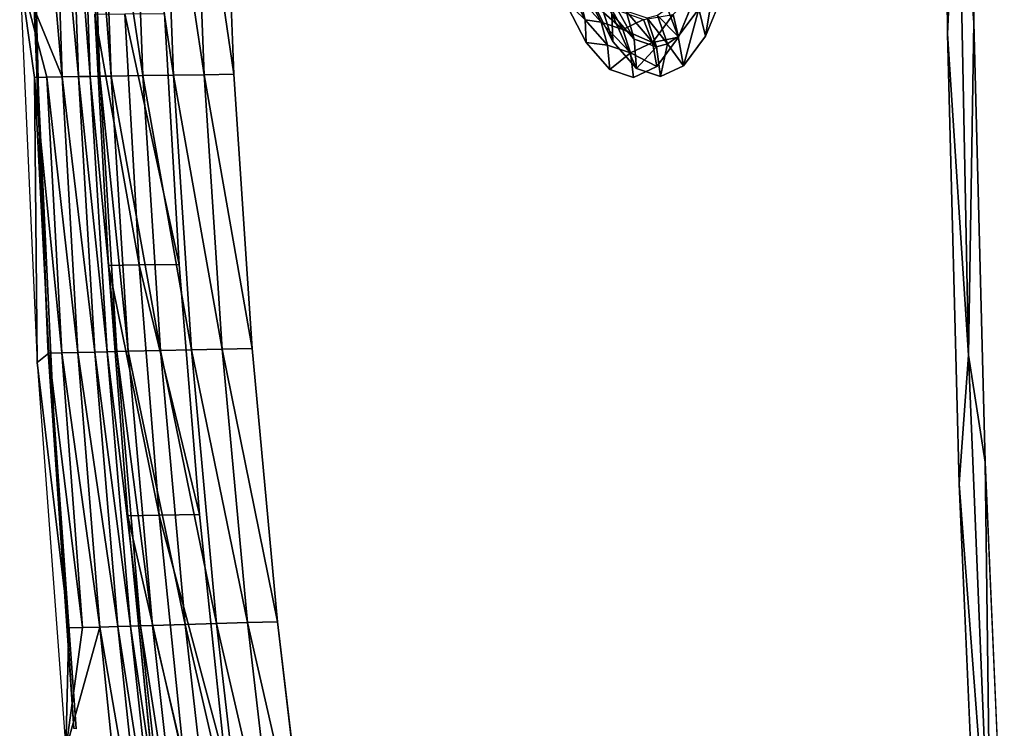
# Model space of a CAD drawing. Units: inches. Extents: x -11.2 to 14.7, y -14 to 10.1.
# Drawn here: x -11.2 to -9.1, y -2.4 to -0.9 of the extents above; entities that cross this region are included whole.
import ezdxf

# ---------------------------------------------------------------- set-up
doc = ezdxf.new("R2010")
doc.units = ezdxf.units.IN
doc.header["$MEASUREMENT"] = 0
doc.layers.add('SEAT-BACK', color=5, linetype='Continuous', plot=False)

msp = doc.modelspace()

# ---------------------------------------------------------------- linework, layer by layer
at = {"layer": 'SEAT-BACK'}
for points, invisible_edges in [([(-9.5958, -0.3686, 26.6152), (-9.2552, -0.0001, 25.2601), (-9.2468, -0.9597, 25.2615)], 9), ([(-9.5757, -0.4465, 26.7802), (-9.1903, -0.9355, 25.2764), (-9.1983, 0, 25.2752)], 9), ([(-9.5958, -0.3686, 26.6152), (-9.2468, -0.9597, 25.2615), (-9.5872, -0.888, 26.6162)], 15), ([(-11.2002, -0.4073, 30.9665), (-11.1874, -0.8173, 30.9385), (-11.1833, -1.086, 30.969)], 3), ([(-10.7895, -0.46, 30.9713), (-10.7067, -1.0452, 30.9362), (-10.7293, -0.4596, 30.9339)], 15), ([(-10.7669, -1.0461, 30.9738), (-10.7067, -1.0452, 30.9362), (-10.7895, -0.46, 30.9713)], 3), ([(-10.7293, -0.4596, 30.9339), (-10.6056, -1.0436, 30.8326), (-10.6279, -0.4589, 30.8307)], 15), ([(-10.7067, -1.0452, 30.9362), (-10.6056, -1.0436, 30.8326), (-10.7293, -0.4596, 30.9339)], 15), ([(-10.6279, -0.4589, 30.8307), (-10.5417, -1.0423, 30.7002), (-10.5637, -0.4584, 30.6984)], 15), ([(-10.6056, -1.0436, 30.8326), (-10.5417, -1.0423, 30.7002), (-10.6279, -0.4589, 30.8307)], 15), ([(-10.5637, -0.4584, 30.6984), (-10.4994, -1.0411, 30.5322), (-10.5209, -0.4578, 30.5305)], 15), ([(-10.5417, -1.0423, 30.7002), (-10.4994, -1.0411, 30.5322), (-10.5637, -0.4584, 30.6984)], 15), ([(-10.5209, -0.4578, 30.5305), (-10.3875, -1.0379, 30.0837), (-10.4079, -0.4564, 30.0821)], 15), ([(-10.4994, -1.0411, 30.5322), (-10.3875, -1.0379, 30.0837), (-10.5209, -0.4578, 30.5305)], 15), ([(-10.4079, -0.4564, 30.0821), (-10.2756, -1.0348, 29.6347), (-10.2947, -0.455, 29.6332)], 15), ([(-10.3875, -1.0379, 30.0837), (-10.2756, -1.0348, 29.6347), (-10.4079, -0.4564, 30.0821)], 15), ([(-10.2947, -0.455, 29.6332), (-10.1635, -1.0318, 29.1851), (-10.1815, -0.4536, 29.1838)], 15), ([(-10.2756, -1.0348, 29.6347), (-10.1635, -1.0318, 29.1851), (-10.2947, -0.455, 29.6332)], 15), ([(-10.1635, -1.0318, 29.1851), (-10.0881, -0.5972, 28.8257), (-10.1815, -0.4536, 29.1838)], 15), ([(-9.6017, -1.017, 26.9317), (-9.6136, -0.447, 26.9307), (-9.6573, -0.5708, 27.1119)], 11), ([(-9.5757, -0.4465, 26.7802), (-9.6136, -0.447, 26.9307), (-9.5642, -1.0159, 26.7813)], 15), ([(-9.6017, -1.017, 26.9317), (-9.5642, -1.0159, 26.7813), (-9.6136, -0.447, 26.9307)], 15), ([(-9.5642, -1.0159, 26.7813), (-9.1903, -0.9355, 25.2764), (-9.5757, -0.4465, 26.7802)], 15), ([(-9.6573, -0.5708, 27.1119), (-9.6858, -0.7321, 27.2381), (-9.6017, -1.017, 26.9317)], 14), ([(-10.0513, -1.0289, 28.7351), (-10.0881, -0.5972, 28.8257), (-10.1635, -1.0318, 29.1851)], 15), ([(-10.0513, -0.7538, 28.6962), (-10.0881, -0.5972, 28.8257), (-10.0513, -1.0289, 28.7351)], 14), ([(-9.6017, -1.017, 26.9317), (-9.6858, -0.7321, 27.2381), (-9.7214, -0.8655, 27.3931)], 9), ([(-10.0513, -1.0289, 28.7351), (-10.0076, -0.8823, 28.5383), (-10.0513, -0.7538, 28.6962)], 9), ([(-11.0344, -1.4538, 30.9619), (-11.1541, -1.631, 30.9436), (-11.1874, -0.8173, 30.9385)], 15), ([(-11.0344, -1.4538, 30.9619), (-11.1874, -0.8173, 30.9385), (-11.0635, -0.918, 30.9575)], 3), ([(-11.1833, -1.086, 30.969), (-11.1874, -0.8173, 30.9385), (-11.1541, -1.631, 30.9436)], 15), ([(-9.7787, -0.8671, 27.3789), (-9.5715, -1.4076, 26.6179), (-9.8199, -0.9669, 27.5556)], 3), ([(-9.7787, -0.8671, 27.3789), (-9.5872, -0.888, 26.6162), (-9.5715, -1.4076, 26.6179)], 15), ([(-9.7142, -1.02, 27.383), (-9.7214, -0.8655, 27.3931), (-9.7626, -0.965, 27.5698)], 9), ([(-9.6017, -1.017, 26.9317), (-9.7214, -0.8655, 27.3931), (-9.7142, -1.02, 27.383)], 15), ([(-10.1927, -0.9029, 29.0373), (-10.0649, -0.8843, 28.524), (-10.0168, -0.9786, 28.3453)], 9), ([(-10.0513, -1.0289, 28.7351), (-9.9596, -0.9766, 28.3596), (-10.0076, -0.8823, 28.5383)], 9), ([(-9.5872, -0.888, 26.6162), (-9.2468, -0.9597, 25.2615), (-9.2217, -1.9191, 25.2655)], 9), ([(-9.5872, -0.888, 26.6162), (-9.2217, -1.9191, 25.2655), (-9.5715, -1.4076, 26.6179)], 15), ([(-10.9147, -0.9165, 30.9593), (-10.8299, -0.9158, 30.9344), (-10.7986, -1.4503, 30.9383)], 15), ([(-10.8839, -1.4515, 30.9636), (-10.9147, -0.9165, 30.9593), (-10.7986, -1.4503, 30.9383)], 14), ([(-10.8299, -0.9158, 30.9344), (-10.7493, -0.9151, 30.8887), (-10.718, -1.4492, 30.8922)], 15), ([(-10.7986, -1.4503, 30.9383), (-10.8299, -0.9158, 30.9344), (-10.718, -1.4492, 30.8922)], 15), ([(-10.7493, -0.9151, 30.8887), (-10.6811, -0.9144, 30.8249), (-10.6498, -1.4482, 30.828)], 15), ([(-10.718, -1.4492, 30.8922), (-10.7493, -0.9151, 30.8887), (-10.6498, -1.4482, 30.828)], 15), ([(-10.6811, -0.9144, 30.8249), (-10.626, -0.9137, 30.739), (-10.5951, -1.4472, 30.7418)], 15), ([(-10.6498, -1.4482, 30.828), (-10.6811, -0.9144, 30.8249), (-10.5951, -1.4472, 30.7418)], 15), ([(-10.5535, -0.912, 30.4798), (-10.5235, -1.4445, 30.4825), (-10.626, -0.9137, 30.739)], 15), ([(-10.5951, -1.4472, 30.7418), (-10.626, -0.9137, 30.739), (-10.5235, -1.4445, 30.4825)], 15), ([(-10.5535, -0.912, 30.4798), (-10.4881, -0.9103, 30.2185), (-10.459, -1.4418, 30.221)], 15), ([(-10.5535, -0.912, 30.4798), (-10.459, -1.4418, 30.221), (-10.5235, -1.4445, 30.4825)], 15), ([(-10.4881, -0.9103, 30.2185), (-10.3478, -0.9067, 29.6573), (-10.3208, -1.4363, 29.6596)], 15), ([(-10.4881, -0.9103, 30.2185), (-10.3208, -1.4363, 29.6596), (-10.459, -1.4418, 30.221)], 15), ([(-10.1823, -1.431, 29.0975), (-10.3478, -0.9067, 29.6573), (-10.2072, -0.9032, 29.0954)], 15), ([(-10.3208, -1.4363, 29.6596), (-10.3478, -0.9067, 29.6573), (-10.1823, -1.431, 29.0975)], 15), ([(-10.1927, -0.9029, 29.0373), (-10.168, -1.4305, 29.0395), (-10.2072, -0.9032, 29.0954)], 15), ([(-10.1823, -1.431, 29.0975), (-10.2072, -0.9032, 29.0954), (-10.168, -1.4305, 29.0395)], 15), ([(-10.0168, -0.9786, 28.3453), (-10.168, -1.4305, 29.0395), (-10.1927, -0.9029, 29.0373)], 15), ([(-9.5559, -1.2817, 26.7821), (-9.1903, -0.9355, 25.2764), (-9.5642, -1.0159, 26.7813)], 15), ([(-9.1662, -1.8731, 25.2796), (-9.1903, -0.9355, 25.2764), (-9.5559, -1.2817, 26.7821)], 14), ([(-10.0168, -0.9786, 28.3453), (-9.905, -1.4205, 27.9716), (-10.168, -1.4305, 29.0395)], 15), ([(-9.939, -1.0259, 28.2847), (-9.9596, -0.9766, 28.3596), (-10.0513, -1.0289, 28.7351)], 15), ([(-9.9662, -1.0358, 28.1511), (-9.905, -1.4205, 27.9716), (-10.0168, -0.9786, 28.3453)], 3), ([(-9.939, -1.0259, 28.2847), (-9.909, -1.0336, 28.1653), (-9.9596, -0.9766, 28.3596)], 9), ([(-9.8199, -0.9669, 27.5556), (-9.5715, -1.4076, 26.6179), (-9.905, -1.4205, 27.9716)], 15), ([(-9.8199, -0.9669, 27.5556), (-9.905, -1.4205, 27.9716), (-9.8661, -1.0299, 27.749)], 3), ([(-9.7142, -1.02, 27.383), (-9.7626, -0.965, 27.5698), (-9.8088, -1.0279, 27.7632)], 9), ([(-10.0513, -1.0289, 28.7351), (-9.9121, -1.6006, 28.2869), (-9.939, -1.0259, 28.2847)], 15), ([(-9.9121, -1.6006, 28.2869), (-9.909, -1.0336, 28.1653), (-9.939, -1.0259, 28.2847)], 15), ([(-9.7142, -1.02, 27.383), (-9.8088, -1.0279, 27.7632), (-9.7094, -1.1648, 27.3834)], 15), ([(-9.7142, -1.02, 27.383), (-9.5942, -1.2526, 26.9324), (-9.6017, -1.017, 26.9317)], 15), ([(-9.7094, -1.1648, 27.3834), (-9.5942, -1.2526, 26.9324), (-9.7142, -1.02, 27.383)], 15), ([(-9.5559, -1.2817, 26.7821), (-9.5642, -1.0159, 26.7813), (-9.6017, -1.017, 26.9317)], 15), ([(-9.5942, -1.2526, 26.9324), (-9.5559, -1.2817, 26.7821), (-9.6017, -1.017, 26.9317)], 15), ([(-10.7669, -1.0461, 30.9738), (-10.6678, -1.6295, 30.9402), (-10.7067, -1.0452, 30.9362)], 15), ([(-10.728, -1.6308, 30.9782), (-10.6678, -1.6295, 30.9402), (-10.7669, -1.0461, 30.9738)], 3), ([(-10.7067, -1.0452, 30.9362), (-10.5671, -1.6271, 30.836), (-10.6056, -1.0436, 30.8326)], 15), ([(-10.6678, -1.6295, 30.9402), (-10.5671, -1.6271, 30.836), (-10.7067, -1.0452, 30.9362)], 15), ([(-10.6056, -1.0436, 30.8326), (-10.5039, -1.6252, 30.7034), (-10.5417, -1.0423, 30.7002)], 15), ([(-10.5671, -1.6271, 30.836), (-10.5039, -1.6252, 30.7034), (-10.6056, -1.0436, 30.8326)], 15), ([(-10.5417, -1.0423, 30.7002), (-10.4623, -1.6234, 30.5353), (-10.4994, -1.0411, 30.5322)], 15), ([(-10.5039, -1.6252, 30.7034), (-10.4623, -1.6234, 30.5353), (-10.5417, -1.0423, 30.7002)], 15), ([(-10.4994, -1.0411, 30.5322), (-10.3524, -1.6186, 30.0865), (-10.3875, -1.0379, 30.0837)], 15), ([(-10.4623, -1.6234, 30.5353), (-10.3524, -1.6186, 30.0865), (-10.4994, -1.0411, 30.5322)], 15), ([(-10.3875, -1.0379, 30.0837), (-10.2425, -1.614, 29.6373), (-10.2756, -1.0348, 29.6347)], 15), ([(-10.3524, -1.6186, 30.0865), (-10.2425, -1.614, 29.6373), (-10.3875, -1.0379, 30.0837)], 15), ([(-10.2756, -1.0348, 29.6347), (-10.1324, -1.6095, 29.1875), (-10.1635, -1.0318, 29.1851)], 15), ([(-10.2425, -1.614, 29.6373), (-10.1324, -1.6095, 29.1875), (-10.2756, -1.0348, 29.6347)], 15), ([(-10.0513, -1.0289, 28.7351), (-10.1635, -1.0318, 29.1851), (-10.0223, -1.605, 28.7374)], 15), ([(-10.0223, -1.605, 28.7374), (-10.1635, -1.0318, 29.1851), (-10.1324, -1.6095, 29.1875)], 15), ([(-10.0223, -1.605, 28.7374), (-9.9121, -1.6006, 28.2869), (-10.0513, -1.0289, 28.7351)], 15), ([(-9.9153, -1.053, 27.9496), (-9.905, -1.4205, 27.9716), (-9.9662, -1.0358, 28.1511)], 3), ([(-9.8661, -1.0299, 27.749), (-9.905, -1.4205, 27.9716), (-9.9153, -1.053, 27.9496)], 3), ([(-9.9121, -1.6006, 28.2869), (-9.858, -1.0509, 27.9638), (-9.909, -1.0336, 28.1653)], 9), ([(-9.8248, -1.0765, 27.8342), (-9.8088, -1.0279, 27.7632), (-9.858, -1.0509, 27.9638)], 9), ([(-9.8248, -1.0765, 27.8342), (-9.7094, -1.1648, 27.3834), (-9.8088, -1.0279, 27.7632)], 11), ([(-9.9121, -1.6006, 28.2869), (-9.8018, -1.5962, 27.836), (-9.858, -1.0509, 27.9638)], 11), ([(-9.8248, -1.0765, 27.8342), (-9.858, -1.0509, 27.9638), (-9.8018, -1.5962, 27.836)], 15), ([(-11.1833, -1.086, 30.969), (-11.1541, -1.631, 30.9436), (-11.151, -1.7641, 30.974)], 3), ([(-9.8018, -1.5962, 27.836), (-9.7094, -1.1648, 27.3834), (-9.8248, -1.0765, 27.8342)], 15), ([(-9.8018, -1.5962, 27.836), (-9.6914, -1.5917, 27.385), (-9.7094, -1.1648, 27.3834)], 15), ([(-9.6914, -1.5917, 27.385), (-9.5942, -1.2526, 26.9324), (-9.7094, -1.1648, 27.3834)], 15), ([(-9.581, -1.5871, 26.9337), (-9.5942, -1.2526, 26.9324), (-9.6914, -1.5917, 27.385)], 15), ([(-9.581, -1.5871, 26.9337), (-9.5559, -1.2817, 26.7821), (-9.5942, -1.2526, 26.9324)], 15), ([(-9.5441, -1.5856, 26.7832), (-9.5559, -1.2817, 26.7821), (-9.581, -1.5871, 26.9337)], 15), ([(-9.5441, -1.5856, 26.7832), (-9.1662, -1.8731, 25.2796), (-9.5559, -1.2817, 26.7821)], 15), ([(-9.905, -1.4205, 27.9716), (-9.8757, -1.9444, 27.9746), (-10.168, -1.4305, 29.0395)], 15), ([(-9.5715, -1.4076, 26.6179), (-9.5491, -1.9275, 26.6204), (-9.905, -1.4205, 27.9716)], 15), ([(-9.905, -1.4205, 27.9716), (-9.5491, -1.9275, 26.6204), (-9.8757, -1.9444, 27.9746)], 15), ([(-9.5715, -1.4076, 26.6179), (-9.2217, -1.9191, 25.2655), (-9.5491, -1.9275, 26.6204)], 15), ([(-10.6498, -1.4482, 30.828), (-10.5951, -1.4472, 30.7418), (-10.5515, -1.9792, 30.7459)], 15), ([(-10.5951, -1.4472, 30.7418), (-10.5235, -1.4445, 30.4825), (-10.4812, -1.9757, 30.4864)], 15), ([(-10.5515, -1.9792, 30.7459), (-10.5951, -1.4472, 30.7418), (-10.4812, -1.9757, 30.4864)], 15), ([(-10.5235, -1.4445, 30.4825), (-10.459, -1.4418, 30.221), (-10.4181, -1.9722, 30.2247)], 15), ([(-10.5235, -1.4445, 30.4825), (-10.4181, -1.9722, 30.2247), (-10.4812, -1.9757, 30.4864)], 15), ([(-10.3208, -1.4363, 29.6596), (-10.2826, -1.9651, 29.663), (-10.459, -1.4418, 30.221)], 15), ([(-10.459, -1.4418, 30.221), (-10.2826, -1.9651, 29.663), (-10.4181, -1.9722, 30.2247)], 15), ([(-10.1823, -1.431, 29.0975), (-10.1471, -1.9581, 29.1006), (-10.3208, -1.4363, 29.6596)], 15), ([(-10.3208, -1.4363, 29.6596), (-10.1471, -1.9581, 29.1006), (-10.2826, -1.9651, 29.663)], 15), ([(-10.168, -1.4305, 29.0395), (-10.1331, -1.9574, 29.0427), (-10.1823, -1.431, 29.0975)], 15), ([(-10.1823, -1.431, 29.0975), (-10.1331, -1.9574, 29.0427), (-10.1471, -1.9581, 29.1006)], 15), ([(-10.168, -1.4305, 29.0395), (-9.8757, -1.9444, 27.9746), (-10.1331, -1.9574, 29.0427)], 15), ([(-10.9931, -1.9879, 30.9682), (-11.1541, -1.631, 30.9436), (-11.0344, -1.4538, 30.9619)], 3), ([(-10.7544, -1.9833, 30.9438), (-10.8839, -1.4515, 30.9636), (-10.7986, -1.4503, 30.9383)], 15), ([(-10.8403, -1.9849, 30.9697), (-10.8839, -1.4515, 30.9636), (-10.7544, -1.9833, 30.9438)], 14), ([(-10.7986, -1.4503, 30.9383), (-10.718, -1.4492, 30.8922), (-10.6738, -1.9819, 30.8971)], 15), ([(-10.7544, -1.9833, 30.9438), (-10.7986, -1.4503, 30.9383), (-10.6738, -1.9819, 30.8971)], 15), ([(-10.718, -1.4492, 30.8922), (-10.6498, -1.4482, 30.828), (-10.6058, -1.9806, 30.8324)], 15), ([(-10.6738, -1.9819, 30.8971), (-10.718, -1.4492, 30.8922), (-10.6058, -1.9806, 30.8324)], 15), ([(-10.6058, -1.9806, 30.8324), (-10.6498, -1.4482, 30.828), (-10.5515, -1.9792, 30.7459)], 15), ([(-9.6592, -2.1635, 27.3878), (-9.6914, -1.5917, 27.385), (-9.8018, -1.5962, 27.836)], 15), ([(-9.581, -1.5871, 26.9337), (-9.6914, -1.5917, 27.385), (-9.5516, -2.1576, 26.9364)], 15), ([(-9.6592, -2.1635, 27.3878), (-9.5516, -2.1576, 26.9364), (-9.6914, -1.5917, 27.385)], 15), ([(-9.5441, -1.5856, 26.7832), (-9.581, -1.5871, 26.9337), (-9.5157, -2.1556, 26.7859)], 15), ([(-9.5157, -2.1556, 26.7859), (-9.581, -1.5871, 26.9337), (-9.5516, -2.1576, 26.9364)], 15), ([(-9.5157, -2.1556, 26.7859), (-9.1662, -1.8731, 25.2796), (-9.5441, -1.5856, 26.7832)], 15), ([(-10.3524, -1.6186, 30.0865), (-10.1963, -2.192, 29.6411), (-10.2425, -1.614, 29.6373)], 15), ([(-10.2425, -1.614, 29.6373), (-10.0891, -2.1862, 29.1911), (-10.1324, -1.6095, 29.1875)], 15), ([(-10.1963, -2.192, 29.6411), (-10.0891, -2.1862, 29.1911), (-10.2425, -1.614, 29.6373)], 15), ([(-10.0223, -1.605, 28.7374), (-10.1324, -1.6095, 29.1875), (-9.9817, -2.1805, 28.7407)], 15), ([(-9.9817, -2.1805, 28.7407), (-10.1324, -1.6095, 29.1875), (-10.0891, -2.1862, 29.1911)], 15), ([(-10.0223, -1.605, 28.7374), (-9.8743, -2.1749, 28.29), (-9.9121, -1.6006, 28.2869)], 15), ([(-9.9817, -2.1805, 28.7407), (-9.8743, -2.1749, 28.29), (-10.0223, -1.605, 28.7374)], 15), ([(-9.7668, -2.1692, 27.839), (-9.8018, -1.5962, 27.836), (-9.9121, -1.6006, 28.2869)], 15), ([(-9.8743, -2.1749, 28.29), (-9.7668, -2.1692, 27.839), (-9.9121, -1.6006, 28.2869)], 15), ([(-9.7668, -2.1692, 27.839), (-9.6592, -2.1635, 27.3878), (-9.8018, -1.5962, 27.836)], 15), ([(-10.9931, -1.9879, 30.9682), (-11.0987, -2.4432, 30.9521), (-11.1541, -1.631, 30.9436)], 15), ([(-11.151, -1.7641, 30.974), (-11.1541, -1.631, 30.9436), (-11.0987, -2.4432, 30.9521)], 15), ([(-10.728, -1.6308, 30.9782), (-10.6138, -2.2119, 30.9459), (-10.6678, -1.6295, 30.9402)], 15), ([(-10.6739, -2.2136, 30.9845), (-10.6138, -2.2119, 30.9459), (-10.728, -1.6308, 30.9782)], 3), ([(-10.6678, -1.6295, 30.9402), (-10.5136, -2.2088, 30.8409), (-10.5671, -1.6271, 30.836)], 15), ([(-10.6138, -2.2119, 30.9459), (-10.5136, -2.2088, 30.8409), (-10.6678, -1.6295, 30.9402)], 15), ([(-10.5671, -1.6271, 30.836), (-10.4512, -2.2064, 30.7081), (-10.5039, -1.6252, 30.7034)], 15), ([(-10.5136, -2.2088, 30.8409), (-10.4512, -2.2064, 30.7081), (-10.5671, -1.6271, 30.836)], 15), ([(-10.5039, -1.6252, 30.7034), (-10.4107, -2.204, 30.5398), (-10.4623, -1.6234, 30.5353)], 15), ([(-10.4512, -2.2064, 30.7081), (-10.4107, -2.204, 30.5398), (-10.5039, -1.6252, 30.7034)], 15), ([(-10.4623, -1.6234, 30.5353), (-10.3035, -2.1979, 30.0907), (-10.3524, -1.6186, 30.0865)], 15), ([(-10.4107, -2.204, 30.5398), (-10.3035, -2.1979, 30.0907), (-10.4623, -1.6234, 30.5353)], 15), ([(-10.3035, -2.1979, 30.0907), (-10.1963, -2.192, 29.6411), (-10.3524, -1.6186, 30.0865)], 15), ([(-11.151, -1.7641, 30.974), (-11.0987, -2.4432, 30.9521), (-11.1033, -2.442, 30.9813)], 3), ([(-9.5157, -2.1556, 26.7859), (-9.1257, -2.8148, 25.285), (-9.1662, -1.8731, 25.2796)], 9), ([(-9.5491, -1.9275, 26.6204), (-9.5201, -2.4479, 26.6236), (-9.8757, -1.9444, 27.9746)], 15), ([(-9.2217, -1.9191, 25.2655), (-9.1797, -2.8778, 25.2719), (-9.5491, -1.9275, 26.6204)], 14), ([(-9.5491, -1.9275, 26.6204), (-9.1797, -2.8778, 25.2719), (-9.5201, -2.4479, 26.6236)], 15), ([(-9.8757, -1.9444, 27.9746), (-9.838, -2.468, 27.9785), (-10.1331, -1.9574, 29.0427)], 15), ([(-9.8757, -1.9444, 27.9746), (-9.5201, -2.4479, 26.6236), (-9.838, -2.468, 27.9785)], 15), ([(-10.2826, -1.9651, 29.663), (-10.2341, -2.4925, 29.6675), (-10.4181, -1.9722, 30.2247)], 15), ([(-10.1471, -1.9581, 29.1006), (-10.1021, -2.4843, 29.1047), (-10.2826, -1.9651, 29.663)], 15), ([(-10.2826, -1.9651, 29.663), (-10.1021, -2.4843, 29.1047), (-10.2341, -2.4925, 29.6675)], 15), ([(-10.1331, -1.9574, 29.0427), (-10.0885, -2.4834, 29.0469), (-10.1471, -1.9581, 29.1006)], 15), ([(-10.1471, -1.9581, 29.1006), (-10.0885, -2.4834, 29.0469), (-10.1021, -2.4843, 29.1047)], 15), ([(-10.1331, -1.9574, 29.0427), (-9.838, -2.468, 27.9785), (-10.0885, -2.4834, 29.0469)], 15), ([(-10.9404, -2.5198, 30.9763), (-11.0987, -2.4432, 30.9521), (-10.9931, -1.9879, 30.9682)], 3), ([(-10.6983, -2.5143, 30.9508), (-10.8403, -1.9849, 30.9697), (-10.7544, -1.9833, 30.9438)], 15), ([(-10.6983, -2.5143, 30.9508), (-10.7848, -2.5161, 30.9775), (-10.8403, -1.9849, 30.9697)], 9), ([(-10.6176, -2.5126, 30.9035), (-10.7544, -1.9833, 30.9438), (-10.6738, -1.9819, 30.8971)], 15), ([(-10.6176, -2.5126, 30.9035), (-10.6983, -2.5143, 30.9508), (-10.7544, -1.9833, 30.9438)], 15), ([(-10.6738, -1.9819, 30.8971), (-10.6058, -1.9806, 30.8324), (-10.5499, -2.511, 30.8381)], 15), ([(-10.5499, -2.511, 30.8381), (-10.6176, -2.5126, 30.9035), (-10.6738, -1.9819, 30.8971)], 15), ([(-10.6058, -1.9806, 30.8324), (-10.5515, -1.9792, 30.7459), (-10.4961, -2.5094, 30.7514)], 15), ([(-10.5499, -2.511, 30.8381), (-10.6058, -1.9806, 30.8324), (-10.4961, -2.5094, 30.7514)], 15), ([(-10.5515, -1.9792, 30.7459), (-10.4812, -1.9757, 30.4864), (-10.4274, -2.5052, 30.4915)], 15), ([(-10.4961, -2.5094, 30.7514), (-10.5515, -1.9792, 30.7459), (-10.4274, -2.5052, 30.4915)], 15), ([(-10.4812, -1.9757, 30.4864), (-10.4181, -1.9722, 30.2247), (-10.3659, -2.5011, 30.2296)], 15), ([(-10.4812, -1.9757, 30.4864), (-10.3659, -2.5011, 30.2296), (-10.4274, -2.5052, 30.4915)], 15), ([(-10.4181, -1.9722, 30.2247), (-10.2341, -2.4925, 29.6675), (-10.3659, -2.5011, 30.2296)], 15), ([(-9.514, -2.7285, 26.9402), (-9.5516, -2.1576, 26.9364), (-9.6592, -2.1635, 27.3878)], 15), ([(-9.5157, -2.1556, 26.7859), (-9.5516, -2.1576, 26.9364), (-9.4792, -2.7262, 26.7896)], 15), ([(-9.514, -2.7285, 26.9402), (-9.4792, -2.7262, 26.7896), (-9.5516, -2.1576, 26.9364)], 15), ([(-9.4792, -2.7262, 26.7896), (-9.1257, -2.8148, 25.285), (-9.5157, -2.1556, 26.7859)], 15), ([(-9.9817, -2.1805, 28.7407), (-10.0891, -2.1862, 29.1911), (-9.9303, -2.7551, 28.7451)], 15), ([(-9.8263, -2.7486, 28.2942), (-9.8743, -2.1749, 28.29), (-9.9817, -2.1805, 28.7407)], 15), ([(-9.8263, -2.7486, 28.2942), (-9.9817, -2.1805, 28.7407), (-9.9303, -2.7551, 28.7451)], 15), ([(-9.7223, -2.742, 27.843), (-9.7668, -2.1692, 27.839), (-9.8743, -2.1749, 28.29)], 15), ([(-9.7223, -2.742, 27.843), (-9.8743, -2.1749, 28.29), (-9.8263, -2.7486, 28.2942)], 15), ([(-9.6182, -2.7353, 27.3917), (-9.6592, -2.1635, 27.3878), (-9.7668, -2.1692, 27.839)], 15), ([(-9.6182, -2.7353, 27.3917), (-9.7668, -2.1692, 27.839), (-9.7223, -2.742, 27.843)], 15), ([(-9.6182, -2.7353, 27.3917), (-9.514, -2.7285, 26.9402), (-9.6592, -2.1635, 27.3878)], 15), ([(-10.4107, -2.204, 30.5398), (-10.2419, -2.7753, 30.0961), (-10.3035, -2.1979, 30.0907)], 15), ([(-10.3035, -2.1979, 30.0907), (-10.1381, -2.7684, 29.6461), (-10.1963, -2.192, 29.6411)], 15), ([(-10.2419, -2.7753, 30.0961), (-10.1381, -2.7684, 29.6461), (-10.3035, -2.1979, 30.0907)], 15), ([(-10.1963, -2.192, 29.6411), (-10.0342, -2.7617, 29.1958), (-10.0891, -2.1862, 29.1911)], 15), ([(-10.1381, -2.7684, 29.6461), (-10.0342, -2.7617, 29.1958), (-10.1963, -2.192, 29.6411)], 15), ([(-9.9303, -2.7551, 28.7451), (-10.0891, -2.1862, 29.1911), (-10.0342, -2.7617, 29.1958)], 15), ([(-10.6138, -2.2119, 30.9459), (-10.6739, -2.2136, 30.9845), (-10.5458, -2.7916, 30.9532)], 15), ([(-10.6059, -2.7937, 30.9925), (-10.5458, -2.7916, 30.9532), (-10.6739, -2.2136, 30.9845)], 3), ([(-10.6138, -2.2119, 30.9459), (-10.4464, -2.788, 30.8474), (-10.5136, -2.2088, 30.8409)], 15), ([(-10.5458, -2.7916, 30.9532), (-10.4464, -2.788, 30.8474), (-10.6138, -2.2119, 30.9459)], 15), ([(-10.5136, -2.2088, 30.8409), (-10.385, -2.7852, 30.7142), (-10.4512, -2.2064, 30.7081)], 15), ([(-10.4464, -2.788, 30.8474), (-10.385, -2.7852, 30.7142), (-10.5136, -2.2088, 30.8409)], 15), ([(-10.4512, -2.2064, 30.7081), (-10.3457, -2.7824, 30.5457), (-10.4107, -2.204, 30.5398)], 15), ([(-10.385, -2.7852, 30.7142), (-10.3457, -2.7824, 30.5457), (-10.4512, -2.2064, 30.7081)], 15), ([(-10.3457, -2.7824, 30.5457), (-10.2419, -2.7753, 30.0961), (-10.4107, -2.204, 30.5398)], 15)]:
    msp.add_3dface(points, dxfattribs=dict(at, invisible_edges=invisible_edges))
for points in [[(-9.2247, -0.4828, 25.268), (-9.2468, -0.9597, 25.2615), (-9.2552, -0.0001, 25.2601)], [(-9.2247, -0.4828, 25.268), (-9.1983, 0, 25.2752), (-9.1903, -0.9355, 25.2764)], [(-11.1833, -1.086, 30.969), (-11.1964, -0.8142, 30.9969), (-11.2002, -0.4073, 30.9665)], [(-10.9611, -1.049, 31.0249), (-10.9828, -0.4614, 31.0217), (-11.0498, -0.4619, 31.019)], [(-10.8959, -1.048, 31.018), (-10.9181, -0.4609, 31.015), (-10.9828, -0.4614, 31.0217)], [(-10.9611, -1.049, 31.0249), (-10.8959, -1.048, 31.018), (-10.9828, -0.4614, 31.0217)], [(-10.853, -0.4605, 30.9983), (-10.9181, -0.4609, 31.015), (-10.8306, -1.047, 31.001)], [(-10.8959, -1.048, 31.018), (-10.8306, -1.047, 31.001), (-10.9181, -0.4609, 31.015)], [(-10.7895, -0.46, 30.9713), (-10.853, -0.4605, 30.9983), (-10.7669, -1.0461, 30.9738)], [(-10.7669, -1.0461, 30.9738), (-10.853, -0.4605, 30.9983), (-10.8306, -1.047, 31.001)], [(-11.1837, -0.4628, 30.9988), (-11.2233, -0.8315, 30.9928), (-11.133, -1.0517, 31.0066)], [(-11.1837, -0.4628, 30.9988), (-11.133, -1.0517, 31.0066), (-11.1522, -0.4626, 31.0037)], [(-11.1183, -0.4623, 31.0088), (-11.1522, -0.4626, 31.0037), (-11.0982, -1.0511, 31.0119)], [(-11.1522, -0.4626, 31.0037), (-11.133, -1.0517, 31.0066), (-11.0982, -1.0511, 31.0119)], [(-11.0731, -1.0507, 31.0157), (-11.0937, -0.4621, 31.0126), (-11.1183, -0.4623, 31.0088)], [(-11.1183, -0.4623, 31.0088), (-11.0982, -1.0511, 31.0119), (-11.0731, -1.0507, 31.0157)], [(-11.0529, -1.0505, 31.0188), (-11.0738, -0.462, 31.0156), (-11.0937, -0.4621, 31.0126)], [(-11.0731, -1.0507, 31.0157), (-11.0529, -1.0505, 31.0188), (-11.0937, -0.4621, 31.0126)], [(-11.0286, -1.0501, 31.0222), (-11.0498, -0.4619, 31.019), (-11.0738, -0.462, 31.0156)], [(-11.0529, -1.0505, 31.0188), (-11.0286, -1.0501, 31.0222), (-11.0738, -0.462, 31.0156)], [(-11.0286, -1.0501, 31.0222), (-10.9611, -1.049, 31.0249), (-11.0498, -0.4619, 31.019)], [(-9.202, -1.6454, 25.2713), (-9.2468, -0.9597, 25.2615), (-9.2247, -0.4828, 25.268)], [(-9.2247, -0.4828, 25.268), (-9.1903, -0.9355, 25.2764), (-9.202, -1.6454, 25.2713)], [(-11.1833, -1.086, 30.969), (-11.1631, -1.6281, 31.002), (-11.1964, -0.8142, 30.9969)], [(-9.7626, -0.965, 27.5698), (-9.7377, -0.8128, 27.4269), (-9.7766, -0.9064, 27.5927)], [(-9.7214, -0.8655, 27.3931), (-9.7377, -0.8128, 27.4269), (-9.7626, -0.965, 27.5698)], [(-11.1861, -1.661, 30.9985), (-11.1916, -1.0527, 30.9976), (-11.2233, -0.8315, 30.9928)], [(-11.2233, -0.8315, 30.9928), (-11.1916, -1.0527, 30.9976), (-11.1656, -1.0522, 31.0016)], [(-11.2233, -0.8315, 30.9928), (-11.1656, -1.0522, 31.0016), (-11.133, -1.0517, 31.0066)], [(-10.0076, -0.8823, 28.5383), (-9.9596, -0.9766, 28.3596), (-10.0069, -0.8287, 28.5027)], [(-10.0069, -0.8287, 28.5027), (-9.9596, -0.9766, 28.3596), (-9.9619, -0.9174, 28.3348)], [(-10.0187, -0.9299, 28.3249), (-10.0649, -0.8843, 28.524), (-10.0643, -0.8401, 28.4947)], [(-10.0643, -0.8401, 28.4947), (-10.0304, -0.8834, 28.3027), (-10.0187, -0.9299, 28.3249)], [(-9.9619, -0.9174, 28.3348), (-9.9144, -0.9711, 28.1523), (-9.976, -0.8609, 28.3079)], [(-9.976, -0.8609, 28.3079), (-9.9144, -0.9711, 28.1523), (-9.9315, -0.9114, 28.1366)], [(-9.8199, -0.9669, 27.5556), (-9.8314, -0.9186, 27.5744), (-9.7787, -0.8671, 27.3789)], [(-10.0168, -0.9786, 28.3453), (-10.0649, -0.8843, 28.524), (-10.0187, -0.9299, 28.3249)], [(-10.0187, -0.9299, 28.3249), (-10.0304, -0.8834, 28.3027), (-9.9848, -0.9351, 28.1274)], [(-10.008, -0.8899, 28.113), (-9.9848, -0.9351, 28.1274), (-10.0304, -0.8834, 28.3027)], [(-9.9642, -0.9047, 27.9399), (-9.9387, -0.9506, 27.9455), (-10.008, -0.8899, 28.113)], [(-10.008, -0.8899, 28.113), (-9.9387, -0.9506, 27.9455), (-9.9848, -0.9351, 28.1274)], [(-10.9689, -1.4527, 30.9694), (-11.0635, -0.918, 30.9575), (-10.999, -0.9173, 30.9649)], [(-11.0344, -1.4538, 30.9619), (-11.0635, -0.918, 30.9575), (-10.9689, -1.4527, 30.9694)], [(-10.8839, -1.4515, 30.9636), (-10.999, -0.9173, 30.9649), (-10.9147, -0.9165, 30.9593)], [(-10.9689, -1.4527, 30.9694), (-10.999, -0.9173, 30.9649), (-10.8839, -1.4515, 30.9636)], [(-9.9642, -0.9047, 27.9399), (-9.8942, -0.9295, 27.7644), (-9.9387, -0.9506, 27.9455)], [(-9.9596, -0.9766, 28.3596), (-9.909, -1.0336, 28.1653), (-9.9619, -0.9174, 28.3348)], [(-9.9619, -0.9174, 28.3348), (-9.909, -1.0336, 28.1653), (-9.9144, -0.9711, 28.1523)], [(-9.9315, -0.9114, 28.1366), (-9.9144, -0.9711, 28.1523), (-9.8665, -0.9874, 27.9628)], [(-9.9315, -0.9114, 28.1366), (-9.8665, -0.9874, 27.9628), (-9.8865, -0.9266, 27.9589)], [(-9.8942, -0.9295, 27.7644), (-9.8314, -0.9186, 27.5744), (-9.8754, -0.9786, 27.7581)], [(-9.843, -0.9812, 27.8679), (-9.8644, -0.9207, 27.8698), (-9.8865, -0.9266, 27.9589)], [(-9.8199, -0.9669, 27.5556), (-9.8754, -0.9786, 27.7581), (-9.8314, -0.9186, 27.5744)], [(-9.843, -0.906, 27.782), (-9.8644, -0.9207, 27.8698), (-9.8202, -0.9656, 27.7744)], [(-9.843, -0.9812, 27.8679), (-9.8202, -0.9656, 27.7744), (-9.8644, -0.9207, 27.8698)], [(-9.8202, -0.9656, 27.7744), (-9.7766, -0.9064, 27.5927), (-9.843, -0.906, 27.782)], [(-9.8088, -1.0279, 27.7632), (-9.7766, -0.9064, 27.5927), (-9.8202, -0.9656, 27.7744)], [(-9.7626, -0.965, 27.5698), (-9.7766, -0.9064, 27.5927), (-9.8088, -1.0279, 27.7632)], [(-10.0187, -0.9299, 28.3249), (-9.9848, -0.9351, 28.1274), (-9.9707, -0.9843, 28.1403)], [(-9.9707, -0.9843, 28.1403), (-10.0168, -0.9786, 28.3453), (-10.0187, -0.9299, 28.3249)], [(-9.9707, -0.9843, 28.1403), (-9.9848, -0.9351, 28.1274), (-9.9223, -1.0007, 27.9487)], [(-9.9387, -0.9506, 27.9455), (-9.9223, -1.0007, 27.9487), (-9.9848, -0.9351, 28.1274)], [(-9.8942, -0.9295, 27.7644), (-9.8754, -0.9786, 27.7581), (-9.9387, -0.9506, 27.9455)], [(-9.8865, -0.9266, 27.9589), (-9.8665, -0.9874, 27.9628), (-9.843, -0.9812, 27.8679)], [(-9.202, -1.6454, 25.2713), (-9.1903, -0.9355, 25.2764), (-9.1662, -1.8731, 25.2796)], [(-9.9387, -0.9506, 27.9455), (-9.8754, -0.9786, 27.7581), (-9.9223, -1.0007, 27.9487)], [(-9.202, -1.6454, 25.2713), (-9.2217, -1.9191, 25.2655), (-9.2468, -0.9597, 25.2615)], [(-9.9662, -1.0358, 28.1511), (-10.0168, -0.9786, 28.3453), (-9.9707, -0.9843, 28.1403)], [(-9.9707, -0.9843, 28.1403), (-9.9223, -1.0007, 27.9487), (-9.9662, -1.0358, 28.1511)], [(-9.8661, -1.0299, 27.749), (-9.9223, -1.0007, 27.9487), (-9.8754, -0.9786, 27.7581)], [(-9.9144, -0.9711, 28.1523), (-9.909, -1.0336, 28.1653), (-9.8665, -0.9874, 27.9628)], [(-9.8661, -1.0299, 27.749), (-9.8754, -0.9786, 27.7581), (-9.8199, -0.9669, 27.5556)], [(-9.8665, -0.9874, 27.9628), (-9.858, -1.0509, 27.9638), (-9.843, -0.9812, 27.8679)], [(-9.843, -0.9812, 27.8679), (-9.858, -1.0509, 27.9638), (-9.8088, -1.0279, 27.7632)], [(-9.8088, -1.0279, 27.7632), (-9.8202, -0.9656, 27.7744), (-9.843, -0.9812, 27.8679)], [(-9.9662, -1.0358, 28.1511), (-9.9223, -1.0007, 27.9487), (-9.9153, -1.053, 27.9496)], [(-9.9153, -1.053, 27.9496), (-9.9223, -1.0007, 27.9487), (-9.8661, -1.0299, 27.749)], [(-9.8665, -0.9874, 27.9628), (-9.909, -1.0336, 28.1653), (-9.858, -1.0509, 27.9638)], [(-10.8576, -1.6337, 31.0232), (-10.8959, -1.048, 31.018), (-10.9611, -1.049, 31.0249)], [(-10.7919, -1.6322, 31.0059), (-10.8306, -1.047, 31.001), (-10.8959, -1.048, 31.018)], [(-10.8576, -1.6337, 31.0232), (-10.7919, -1.6322, 31.0059), (-10.8959, -1.048, 31.018)], [(-10.8306, -1.047, 31.001), (-10.728, -1.6308, 30.9782), (-10.7669, -1.0461, 30.9738)], [(-10.7919, -1.6322, 31.0059), (-10.728, -1.6308, 30.9782), (-10.8306, -1.047, 31.001)], [(-11.1916, -1.0527, 30.9976), (-11.1339, -1.6402, 31.0064), (-11.1656, -1.0522, 31.0016)], [(-11.1861, -1.661, 30.9985), (-11.1615, -1.6409, 31.0022), (-11.1916, -1.0527, 30.9976)], [(-11.1916, -1.0527, 30.9976), (-11.1615, -1.6409, 31.0022), (-11.1339, -1.6402, 31.0064)], [(-11.133, -1.0517, 31.0066), (-11.1656, -1.0522, 31.0016), (-11.0996, -1.6393, 31.0117)], [(-11.1656, -1.0522, 31.0016), (-11.1339, -1.6402, 31.0064), (-11.0996, -1.6393, 31.0117)], [(-11.133, -1.0517, 31.0066), (-11.0633, -1.6385, 31.0172), (-11.0982, -1.0511, 31.0119)], [(-11.133, -1.0517, 31.0066), (-11.0996, -1.6393, 31.0117), (-11.0633, -1.6385, 31.0172)], [(-11.0731, -1.0507, 31.0157), (-11.0982, -1.0511, 31.0119), (-11.0373, -1.6379, 31.0212)], [(-11.0982, -1.0511, 31.0119), (-11.0633, -1.6385, 31.0172), (-11.0373, -1.6379, 31.0212)], [(-11.0166, -1.6375, 31.0244), (-11.0529, -1.0505, 31.0188), (-11.0731, -1.0507, 31.0157)], [(-11.0731, -1.0507, 31.0157), (-11.0373, -1.6379, 31.0212), (-11.0166, -1.6375, 31.0244)], [(-10.9919, -1.6369, 31.0278), (-11.0286, -1.0501, 31.0222), (-11.0529, -1.0505, 31.0188)], [(-11.0166, -1.6375, 31.0244), (-10.9919, -1.6369, 31.0278), (-11.0529, -1.0505, 31.0188)], [(-10.9234, -1.6353, 31.0305), (-10.9611, -1.049, 31.0249), (-11.0286, -1.0501, 31.0222)], [(-10.9919, -1.6369, 31.0278), (-10.9234, -1.6353, 31.0305), (-11.0286, -1.0501, 31.0222)], [(-10.9234, -1.6353, 31.0305), (-10.8576, -1.6337, 31.0232), (-10.9611, -1.049, 31.0249)], [(-11.151, -1.7641, 30.974), (-11.1631, -1.6281, 31.002), (-11.1833, -1.086, 30.969)], [(-10.9264, -1.9865, 30.9758), (-11.0344, -1.4538, 30.9619), (-10.9689, -1.4527, 30.9694)], [(-10.9931, -1.9879, 30.9682), (-11.0344, -1.4538, 30.9619), (-10.9264, -1.9865, 30.9758)], [(-10.8403, -1.9849, 30.9697), (-10.9689, -1.4527, 30.9694), (-10.8839, -1.4515, 30.9636)], [(-10.9264, -1.9865, 30.9758), (-10.9689, -1.4527, 30.9694), (-10.8403, -1.9849, 30.9697)], [(-11.151, -1.7641, 30.974), (-11.1078, -2.4409, 31.0104), (-11.1631, -1.6281, 31.002)], [(-10.871, -2.2194, 31.0382), (-10.9234, -1.6353, 31.0305), (-10.9919, -1.6369, 31.0278)], [(-10.8044, -2.2174, 31.0306), (-10.8576, -1.6337, 31.0232), (-10.9234, -1.6353, 31.0305)], [(-10.871, -2.2194, 31.0382), (-10.8044, -2.2174, 31.0306), (-10.9234, -1.6353, 31.0305)], [(-10.738, -2.2154, 31.0127), (-10.7919, -1.6322, 31.0059), (-10.8576, -1.6337, 31.0232)], [(-10.8044, -2.2174, 31.0306), (-10.738, -2.2154, 31.0127), (-10.8576, -1.6337, 31.0232)], [(-10.6739, -2.2136, 30.9845), (-10.728, -1.6308, 30.9782), (-10.7919, -1.6322, 31.0059)], [(-10.738, -2.2154, 31.0127), (-10.6739, -2.2136, 30.9845), (-10.7919, -1.6322, 31.0059)], [(-11.1861, -1.661, 30.9985), (-11.1189, -2.2267, 31.0087), (-11.1615, -1.6409, 31.0022)], [(-11.1339, -1.6402, 31.0064), (-11.1615, -1.6409, 31.0022), (-11.0893, -2.2258, 31.0133)], [(-11.1189, -2.2267, 31.0087), (-11.0893, -2.2258, 31.0133), (-11.1615, -1.6409, 31.0022)], [(-11.0996, -1.6393, 31.0117), (-11.1339, -1.6402, 31.0064), (-11.0527, -2.2247, 31.0188)], [(-11.0527, -2.2247, 31.0188), (-11.1339, -1.6402, 31.0064), (-11.0893, -2.2258, 31.0133)], [(-11.0633, -1.6385, 31.0172), (-11.0996, -1.6393, 31.0117), (-11.0144, -2.2236, 31.0247)], [(-11.0527, -2.2247, 31.0188), (-11.0144, -2.2236, 31.0247), (-11.0996, -1.6393, 31.0117)], [(-11.0633, -1.6385, 31.0172), (-10.9872, -2.2229, 31.0288), (-11.0373, -1.6379, 31.0212)], [(-11.0633, -1.6385, 31.0172), (-11.0144, -2.2236, 31.0247), (-10.9872, -2.2229, 31.0288)], [(-11.0166, -1.6375, 31.0244), (-11.0373, -1.6379, 31.0212), (-10.9659, -2.2224, 31.0321)], [(-11.0373, -1.6379, 31.0212), (-10.9872, -2.2229, 31.0288), (-10.9659, -2.2224, 31.0321)], [(-10.9407, -2.2216, 31.0356), (-10.9919, -1.6369, 31.0278), (-11.0166, -1.6375, 31.0244)], [(-11.0166, -1.6375, 31.0244), (-10.9659, -2.2224, 31.0321), (-10.9407, -2.2216, 31.0356)], [(-10.9407, -2.2216, 31.0356), (-10.871, -2.2194, 31.0382), (-10.9919, -1.6369, 31.0278)], [(-9.1545, -2.811, 25.2782), (-9.2217, -1.9191, 25.2655), (-9.202, -1.6454, 25.2713)], [(-9.202, -1.6454, 25.2713), (-9.1662, -1.8731, 25.2796), (-9.1545, -2.811, 25.2782)], [(-11.125, -2.4857, 31.0078), (-11.1189, -2.2267, 31.0087), (-11.1861, -1.661, 30.9985)], [(-11.1033, -2.442, 30.9813), (-11.1078, -2.4409, 31.0104), (-11.151, -1.7641, 30.974)], [(-9.1545, -2.811, 25.2782), (-9.1662, -1.8731, 25.2796), (-9.1257, -2.8148, 25.285)], [(-9.1545, -2.811, 25.2782), (-9.1797, -2.8778, 25.2719), (-9.2217, -1.9191, 25.2655)], [(-10.9264, -1.9865, 30.9758), (-10.8722, -2.5181, 30.984), (-10.9931, -1.9879, 30.9682)], [(-10.8722, -2.5181, 30.984), (-10.9404, -2.5198, 30.9763), (-10.9931, -1.9879, 30.9682)], [(-10.7848, -2.5161, 30.9775), (-10.9264, -1.9865, 30.9758), (-10.8403, -1.9849, 30.9697)], [(-10.7848, -2.5161, 30.9775), (-10.8722, -2.5181, 30.984), (-10.9264, -1.9865, 30.9758)], [(-10.9872, -2.2229, 31.0288), (-11.0144, -2.2236, 31.0247), (-10.9239, -2.8049, 31.0385)], [(-10.9872, -2.2229, 31.0288), (-10.9018, -2.8043, 31.0419), (-10.9659, -2.2224, 31.0321)], [(-10.9872, -2.2229, 31.0288), (-10.9239, -2.8049, 31.0385), (-10.9018, -2.8043, 31.0419)], [(-10.9407, -2.2216, 31.0356), (-10.9659, -2.2224, 31.0321), (-10.8759, -2.8033, 31.0455)], [(-10.9659, -2.2224, 31.0321), (-10.9018, -2.8043, 31.0419), (-10.8759, -2.8033, 31.0455)], [(-10.8048, -2.8006, 31.0479), (-10.871, -2.2194, 31.0382), (-10.9407, -2.2216, 31.0356)], [(-10.9407, -2.2216, 31.0356), (-10.8759, -2.8033, 31.0455), (-10.8048, -2.8006, 31.0479)], [(-10.7372, -2.7982, 31.0399), (-10.8044, -2.2174, 31.0306), (-10.871, -2.2194, 31.0382)], [(-10.8048, -2.8006, 31.0479), (-10.7372, -2.7982, 31.0399), (-10.871, -2.2194, 31.0382)], [(-10.6703, -2.7959, 31.0214), (-10.738, -2.2154, 31.0127), (-10.8044, -2.2174, 31.0306)], [(-10.7372, -2.7982, 31.0399), (-10.6703, -2.7959, 31.0214), (-10.8044, -2.2174, 31.0306)], [(-10.6059, -2.7937, 30.9925), (-10.6739, -2.2136, 30.9845), (-10.738, -2.2154, 31.0127)], [(-10.6703, -2.7959, 31.0214), (-10.6059, -2.7937, 30.9925), (-10.738, -2.2154, 31.0127)], [(-10.993, -2.807, 31.028), (-11.0527, -2.2247, 31.0188), (-11.125, -2.4857, 31.0078)], [(-11.125, -2.4857, 31.0078), (-11.0527, -2.2247, 31.0188), (-11.0893, -2.2258, 31.0133)], [(-11.125, -2.4857, 31.0078), (-11.0893, -2.2258, 31.0133), (-11.1189, -2.2267, 31.0087)], [(-11.0527, -2.2247, 31.0188), (-10.9523, -2.8057, 31.0342), (-11.0144, -2.2236, 31.0247)], [(-10.993, -2.807, 31.028), (-10.9523, -2.8057, 31.0342), (-11.0527, -2.2247, 31.0188)], [(-11.0144, -2.2236, 31.0247), (-10.9523, -2.8057, 31.0342), (-10.9239, -2.8049, 31.0385)]]:
    msp.add_3dface(points, dxfattribs=at)

doc.saveas('drawing.dxf')
